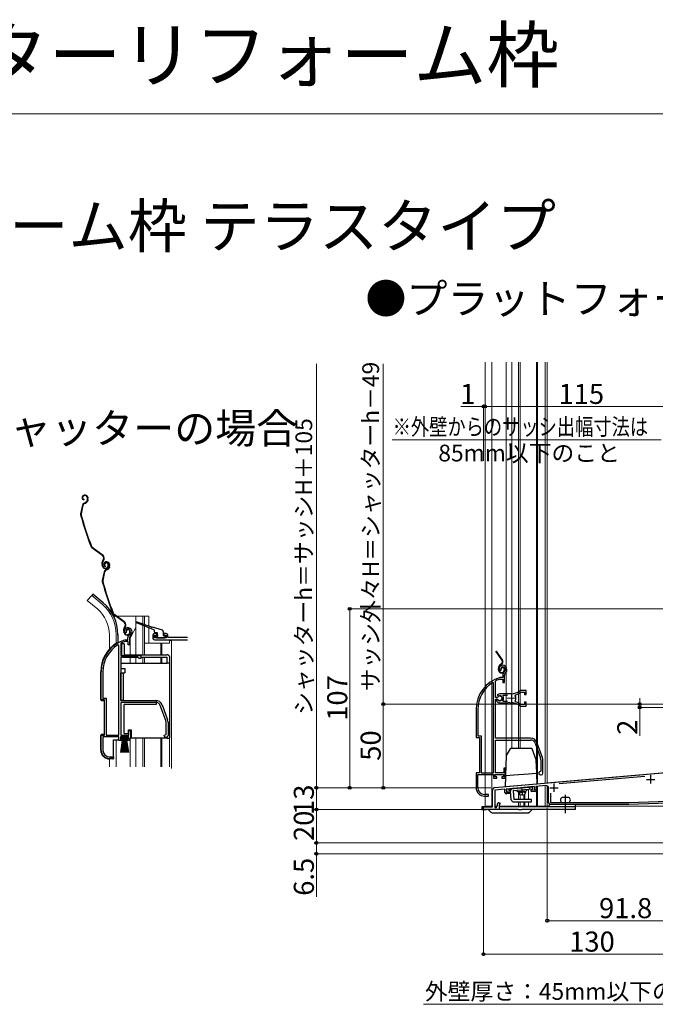
# Model space of a CAD drawing. Extents: x 0 to 1414, y 0 to 2096.
# Drawn here: x 536 to 916, y 1508 to 2096 of the extents above; entities that cross this region are included whole.
import ezdxf

# ---------------------------------------------------------------- set-up
doc = ezdxf.new("R2010")
doc.units = 0
doc.linetypes.add('YCENTER_1', pattern=[13, 10, -1, 1, -1])
doc.linetypes.add('YDIVIDE_1', pattern=[15, 10, -1, 1, -1, 1, -1])
for name, color, linetype, lineweight in [('USER1', 3, 'CONTINUOUS', 13), ('YKK_11', 7, 'CONTINUOUS', 30), ('YKK_11E', 7, 'CONTINUOUS', 13), ('YKK_12', 2, 'CONTINUOUS', 13), ('YKK_13', 4, 'CONTINUOUS', 30), ('YKK_D', 6, 'CONTINUOUS', 13), ('YKK_ZWAK', 7, 'CONTINUOUS', 30)]:
    doc.layers.add(name, color=color, linetype=linetype, lineweight=lineweight)
doc.styles.add('text-b', font='txt')

msp = doc.modelspace()

# ---------------------------------------------------------------- linework, layer by layer
at = {"layer": 'YKK_11', "linetype": 'ByBlock', "lineweight": -2, "ltscale": 0.5}
for p, q in [((599.15, 1729.63), (598.69, 1729.67)), ((598.79, 1725.6), (598.87, 1725.61)), ((598.87, 1725.61), (600.43, 1725.61)), ((599.44, 1729.92), (599.15, 1729.63)), ((599.48, 1730.29), (599.44, 1729.92)), ((600.43, 1725.61), (600.43, 1726.95)), ((601.43, 1726.95), (601.43, 1722.61)), ((594.93, 1722.28), (594.47, 1722.53)), ((594.93, 1668.61), (594.93, 1722.28)), ((596.3, 1723.59), (596.13, 1723.31)), ((596.13, 1723.31), (596.13, 1716.11)), ((599.02, 1724.61), (598.93, 1724.6)), ((600.53, 1724.61), (599.02, 1724.61)), ((600.53, 1722.61), (600.53, 1724.61)), ((601.43, 1722.61), (600.53, 1722.61)), ((596.13, 1716.11), (608.13, 1716.11)), ((596.13, 1715.21), (596.13, 1689.31)), ((606.33, 1715.21), (596.13, 1715.21)), ((607.13, 1714.41), (606.33, 1715.21)), ((608.13, 1714.41), (607.13, 1714.41)), ((608.13, 1716.11), (608.13, 1714.41)), ((584.43, 1689.61), (584.43, 1706.41)), ((585.48, 1706.41), (585.48, 1690.66)), ((585.48, 1690.66), (587.48, 1690.66)), ((587.48, 1690.66), (587.48, 1668.61)), ((586.43, 1689.61), (584.43, 1689.61)), ((586.43, 1668.61), (586.43, 1689.61)), ((596.13, 1689.31), (617.13, 1689.31)), ((617.13, 1688.11), (596.13, 1688.11)), ((596.13, 1688.11), (596.13, 1668.61)), ((623.06, 1677.2), (619.76, 1686.27)), ((620.89, 1686.68), (624.19, 1677.61)), ((623.23, 1668.94), (623.23, 1676.24)), ((624.43, 1676.24), (624.43, 1668.31)), ((584.43, 1659.61), (584.43, 1668.61)), ((584.43, 1668.61), (586.43, 1668.61)), ((594.93, 1667.61), (585.48, 1667.61)), ((585.48, 1667.61), (585.48, 1659.51)), ((587.48, 1668.61), (594.93, 1668.61)), ((594.93, 1665.31), (594.93, 1667.61)), ((600.93, 1667.61), (595.93, 1667.61)), ((595.93, 1667.61), (595.93, 1666.11)), ((596.13, 1668.61), (601.03, 1668.61)), ((600.38, 1666.11), (600.93, 1666.76)), ((601.93, 1666.71), (600.75, 1665.31)), ((600.93, 1666.76), (600.93, 1667.61)), ((601.03, 1668.61), (601.03, 1671.31)), ((601.03, 1671.31), (601.93, 1671.31)), ((601.93, 1671.31), (601.93, 1666.71)), ((621.93, 1668.31), (622.74, 1668.7)), ((622.74, 1668.7), (623.23, 1668.94)), ((623.43, 1667.31), (622.93, 1667.31)), ((596.93, 1665.31), (594.93, 1665.31)), ((595.93, 1666.11), (596.93, 1666.11)), ((596.93, 1666.11), (596.93, 1665.31)), ((599.93, 1665.31), (599.93, 1666.11)), ((599.93, 1666.11), (600.38, 1666.11)), ((600.75, 1665.31), (599.93, 1665.31)), ((591.83, 1654.61), (589.43, 1654.61)), ((589.48, 1655.51), (591.83, 1655.51)), ((591.83, 1655.51), (591.83, 1654.61)), ((820.07, 1637.21), (939.4, 1647.65)), ((909.68, 1643.84), (858.49, 1639.36)), ((843.74, 1637.77), (826.8, 1636.29)), ((843.91, 1635.78), (843.74, 1637.77)), ((850.57, 1638.37), (844.63, 1637.85)), ((844.63, 1637.85), (844.8, 1635.96)), ((852.2, 1628.09), (852.2, 1636.88)), ((818.7, 1625.59), (818.7, 1635.71)), ((825.9, 1636.21), (819.9, 1635.69)), ((819.9, 1635.69), (819.9, 1625.29)), ((826.07, 1634.32), (825.9, 1636.21)), ((826.8, 1636.29), (826.97, 1634.3)), ((826.97, 1634.3), (829.07, 1634.48)), ((829.15, 1633.58), (827.15, 1633.41)), ((829.07, 1634.48), (829.15, 1633.58)), ((841.82, 1635.6), (843.91, 1635.78)), ((841.9, 1634.7), (841.82, 1635.6)), ((843.89, 1634.87), (841.9, 1634.7)), ((853.4, 1633.82), (853.4, 1628.29)), ((813.2, 1624.09), (813.2, 1625.59)), ((813.2, 1625.59), (818.7, 1625.59)), ((819.9, 1625.29), (820.9, 1625.29)), ((820.9, 1625.29), (821.6, 1626.5)), ((821.6, 1626.5), (821.6, 1627.39)), ((822.3, 1628.09), (822.9, 1628.09)), ((822.9, 1626.99), (822.6, 1626.99)), ((822.6, 1626.99), (822.6, 1624.09)), ((822.9, 1628.09), (822.9, 1626.99)), ((900.2, 1627.09), (853.2, 1627.09)), ((853.4, 1628.29), (900.18, 1628.29)), ((900.18, 1628.29), (941.2, 1629.72)), ((941.2, 1628.52), (900.2, 1627.09)), ((822.6, 1624.09), (813.2, 1624.09))]:
    msp.add_line(p, q, dxfattribs=at)
at = {"layer": 'YKK_11', "ltscale": 0.5}
for p, q in [((615.33, 1728.31), (615.33, 1726.61)), ((617.83, 1729.31), (616.33, 1729.31)), ((616.33, 1726.81), (616.33, 1728.31)), ((616.33, 1728.31), (617.83, 1728.31)), ((623.33, 1726.81), (616.33, 1726.81)), ((616.33, 1725.61), (636.02, 1725.61)), ((617.83, 1728.31), (617.83, 1729.31)), ((623.33, 1729.31), (621.83, 1729.31)), ((621.83, 1729.31), (621.83, 1728.31)), ((621.83, 1728.31), (623.33, 1728.31)), ((623.33, 1728.31), (623.33, 1726.81)), ((624.33, 1726.91), (624.33, 1728.31)), ((636.02, 1726.91), (624.33, 1726.91)), ((913.2, 1644.59), (913.2, 1639.59)), ((852.9, 1637.09), (857.9, 1637.09)), ((855.4, 1639.59), (855.4, 1634.59)), ((910.7, 1642.09), (915.7, 1642.09))]:
    msp.add_line(p, q, dxfattribs=at)
at = {"layer": 'YKK_11', "linetype": 'ByBlock', "lineweight": -2, "ltscale": 0.5}
for centre, radius, start, end in [((600.33, 1730.81), 2, 90, 214.83576), ((600.33, 1730.81), 1, 90.00003, 211.65765), ((600.33, 1730.21), 2.6, 0.00001, 89.99999), ((600.33, 1730.21), 1.6, 0.00001, 89.99999), ((604.43, 1706.41), 20, 106.38439, 180.00001), ((602.43, 1726.95), 2, 130.6293, 179.99999), ((599.63, 1730.21), 2.3, 310.62934, 0.00003), ((602.43, 1726.95), 1, 130.62933, 180.00002), ((599.63, 1730.21), 3.3, 310.62932, 0.00001), ((604.43, 1706.41), 18.95, 121.69984, 180.00001), ((604.43, 1706.41), 19, 106.81985, 115.3285), ((617.13, 1685.31), 4, 20.00001, 89.99998), ((617.13, 1685.31), 2.8, 20.00002, 90), ((620.43, 1676.24), 2.8, 359.99996, 19.99997), ((620.43, 1676.24), 4, 359.99998, 19.99999), ((622.93, 1668.31), 1, 180.00001, 269.99999), ((623.43, 1668.31), 1, 270.00001, 359.99999), ((589.43, 1659.61), 5, 180, 269.99998), ((589.48, 1659.51), 4, 180.00001, 269.99999), ((820.2, 1635.71), 1.5, 95.00001, 180.00002), ((850.7, 1636.88), 1.5, 0, 95.00001), ((827.07, 1634.41), 1, 184.99999, 274.99997), ((843.8, 1635.87), 1, 274.99997, 4.99997), ((822.3, 1627.39), 0.7, 89.99998, 180.00002), ((853.2, 1628.09), 1, 180.00002, 270)]:
    msp.add_arc(centre, radius, start, end, dxfattribs=at)
at = {"layer": 'YKK_11', "ltscale": 0.5}
for centre, start, end in [((616.33, 1728.31), 90, 180), ((616.33, 1726.61), 180, 270), ((623.33, 1728.31), 0, 90)]:
    msp.add_arc(centre, 1, start, end, dxfattribs=at)
at = {"layer": 'YKK_11E', "linetype": 'ByBlock', "lineweight": -2, "ltscale": 0.5}
for p, q in [((823.75, 1707.4), (823.79, 1707.77)), ((823, 1707.15), (823.46, 1707.11)), ((823.19, 1703.09), (823.1, 1703.08)), ((824.74, 1703.09), (823.19, 1703.09)), ((823.25, 1702.08), (823.33, 1702.09)), ((823.33, 1702.09), (824.84, 1702.09)), ((823.46, 1707.11), (823.75, 1707.4)), ((824.74, 1704.43), (824.74, 1703.09)), ((824.84, 1702.09), (824.84, 1700.09)), ((825.74, 1700.09), (825.74, 1704.43)), ((819.24, 1699.76), (818.79, 1700.01)), ((819.24, 1646.09), (819.24, 1699.76)), ((820.44, 1700.79), (820.62, 1701.06)), ((820.44, 1691.04), (820.44, 1700.79)), ((824.84, 1700.09), (825.74, 1700.09)), ((821.47, 1691.04), (820.44, 1691.04)), ((820.44, 1666.79), (820.44, 1690.14)), ((820.44, 1690.14), (821.47, 1690.14)), ((821.39, 1689.99), (820.94, 1689.99)), ((820.94, 1689.99), (820.94, 1688.98)), ((821.65, 1689.84), (821.39, 1689.99)), ((822.94, 1693.29), (821.47, 1692.7)), ((821.47, 1692.7), (821.93, 1692.04)), ((821.74, 1691.2), (821.47, 1691.04)), ((821.47, 1690.14), (821.74, 1689.98)), ((821.93, 1692.04), (822.3, 1691.95)), ((829.94, 1693.29), (822.94, 1693.29)), ((824.76, 1692.01), (824.99, 1692.49)), ((824.99, 1692.49), (827.64, 1692.49)), ((832.1, 1692.13), (832.27, 1692.6)), ((835.52, 1694.23), (835.71, 1694.29)), ((838.74, 1695.29), (835.6, 1695.29)), ((835.71, 1694.29), (837.84, 1694.29)), ((837.84, 1694.29), (837.84, 1692.84)), ((837.84, 1692.84), (838.74, 1692.84)), ((838.74, 1692.84), (838.74, 1695.29)), ((820.94, 1688.98), (821.1, 1688.62)), ((822.94, 1687.89), (827.99, 1687.89)), ((824.99, 1688.69), (824.76, 1689.18)), ((827.64, 1688.69), (824.99, 1688.69)), ((827.99, 1687.89), (828.17, 1688.01)), ((828.17, 1688.01), (828.72, 1688.01)), ((828.72, 1688.01), (828.9, 1687.89)), ((828.9, 1687.89), (829.94, 1687.89)), ((830.8, 1687.85), (830.99, 1687.94)), ((830.99, 1687.94), (831.54, 1687.85)), ((831.54, 1687.85), (831.69, 1687.7)), ((832.27, 1688.59), (832.1, 1689.05)), ((835.71, 1686.89), (835.52, 1686.96)), ((835.6, 1685.89), (838.74, 1685.89)), ((837.84, 1686.89), (835.71, 1686.89)), ((838.74, 1688.34), (837.84, 1688.34)), ((837.84, 1688.34), (837.84, 1686.89)), ((838.74, 1685.89), (838.74, 1688.34)), ((808.74, 1683.89), (808.74, 1667.09)), ((809.79, 1683.89), (809.79, 1668.14)), ((808.74, 1667.09), (810.74, 1667.09)), ((809.79, 1668.14), (811.79, 1668.14)), ((810.74, 1667.09), (810.74, 1646.09)), ((811.79, 1668.14), (811.79, 1646.09)), ((841.44, 1666.79), (820.44, 1666.79)), ((820.44, 1646.09), (820.44, 1665.59)), ((820.44, 1665.59), (841.44, 1665.59)), ((844.07, 1663.75), (847.38, 1654.68)), ((848.5, 1655.09), (845.2, 1664.16)), ((826.24, 1648.79), (825.34, 1648.79)), ((825.34, 1648.79), (825.34, 1646.09)), ((826.24, 1642.79), (826.24, 1648.79)), ((847.54, 1653.72), (847.54, 1647.09)), ((848.74, 1645.79), (848.74, 1653.72)), ((810.74, 1646.09), (808.74, 1646.09)), ((808.74, 1646.09), (808.74, 1637.09)), ((809.79, 1637.09), (809.79, 1645.09)), ((809.79, 1645.09), (819.24, 1645.09)), ((811.79, 1646.09), (819.24, 1646.09)), ((819.24, 1645.09), (819.24, 1642.79)), ((819.24, 1642.79), (821.24, 1642.79)), ((820.24, 1643.59), (820.24, 1645.09)), ((820.24, 1645.09), (825.24, 1645.09)), ((821.24, 1643.59), (820.24, 1643.59)), ((825.34, 1646.09), (820.44, 1646.09)), ((821.24, 1642.79), (821.24, 1643.59)), ((825.24, 1643.59), (824.24, 1643.59)), ((824.24, 1643.59), (824.24, 1642.79)), ((824.24, 1642.79), (826.24, 1642.79)), ((825.24, 1645.09), (825.24, 1643.59)), ((847.54, 1647.09), (847.24, 1646.79)), ((847.24, 1644.79), (847.74, 1644.79)), ((813.74, 1632.09), (816.14, 1632.09)), ((816.14, 1633.09), (813.79, 1633.09)), ((816.14, 1632.09), (816.14, 1633.09))]:
    msp.add_line(p, q, dxfattribs=at)
at = {"layer": 'YKK_11E', "ltscale": 0.5}
for p, q in [((827.44, 1690.59), (832.44, 1690.59)), ((829.94, 1693.09), (829.94, 1688.09))]:
    msp.add_line(p, q, dxfattribs=at)
at = {"layer": 'YKK_11E', "linetype": 'ByBlock', "lineweight": -2, "ltscale": 0.5}
for centre, radius, start, end in [((824.64, 1708.29), 2, 90.00001, 214.83577), ((824.64, 1708.29), 1, 90.00003, 211.65765), ((824.64, 1707.69), 2.6, 0.00001, 89.99999), ((824.64, 1707.69), 1.6, 0.00001, 89.99999), ((823.94, 1707.69), 2.3, 310.62934, 0.00003), ((823.94, 1707.69), 3.3, 310.62934, 0.00002), ((828.74, 1683.89), 20, 106.38438, 180), ((828.74, 1683.89), 19, 106.81987, 115.32852), ((826.74, 1704.43), 2, 130.6293, 179.99999), ((826.74, 1704.43), 1, 130.62927, 179.99995), ((828.74, 1683.89), 18.95, 121.69983, 180.00001), ((822.94, 1690.59), 1.5, 209.99999, 115.4059), ((822.94, 1690.59), 1.35, 207.03573, 152.96437), ((822.94, 1690.59), 2.3, 322.02014, 37.9799), ((829.94, 1701.29), 8, 270, 308.94245), ((829.94, 1690.59), 2.65, 324.45233, 35.54763), ((829.94, 1701.29), 9, 284.95663, 308.28432), ((835.6, 1694.29), 1, 89.99999, 128.94244), ((822.94, 1690.59), 2.7, 227.01413, 270), ((829.94, 1679.89), 8, 83.8902, 90.00005), ((829.94, 1679.89), 8, 51.05756, 77.40577), ((829.94, 1679.89), 9, 51.7157, 75.04339), ((835.6, 1686.89), 1, 231.05756, 270.00001), ((841.44, 1662.79), 4, 20.00002, 89.99999), ((841.44, 1662.79), 2.8, 20, 89.99998), ((844.74, 1653.72), 2.8, 359.99996, 19.99997), ((844.74, 1653.72), 4, 0.00001, 20.00002), ((847.24, 1645.79), 1, 89.99999, 270.00001), ((847.74, 1645.79), 1, 270.00001, 359.99999), ((813.74, 1637.09), 5, 180, 269.99998), ((813.79, 1637.09), 4, 180.00001, 269.99999)]:
    msp.add_arc(centre, radius, start, end, dxfattribs=at)
at = {"layer": 'YKK_12', "ltscale": 1.5}
for p, q in [((814.2, 1891.59), (814.2, 1626.09)), ((818.3, 1891.59), (818.3, 1626.09)), ((826.7, 1654.28), (826.7, 1891.59)), ((830.1, 1891.59), (830.1, 1660.59)), ((834.2, 1891.59), (834.2, 1660.59)), ((835.2, 1891.59), (835.2, 1660.59)), ((844.9, 1891.59), (844.9, 1649.98)), ((845.5, 1891.59), (845.5, 1639.48)), ((851.4, 1626.09), (851.4, 1638.2)), ((834.1, 1634.62), (834.1, 1630.08)), ((835.2, 1632.71), (835.2, 1630.08)), ((837.33, 1632.89), (837.33, 1630.09)), ((837.9, 1633.43), (837.9, 1630.08)), ((814.24, 1626.09), (818.74, 1626.09)), ((819.94, 1626.09), (821.4, 1626.09)), ((822.64, 1626.09), (852.21, 1626.09)), ((834.1, 1628.58), (834.1, 1626.09)), ((835.2, 1628.58), (835.2, 1626.09)), ((837.33, 1628.59), (837.33, 1626.1)), ((837.9, 1628.58), (837.9, 1626.09))]:
    msp.add_line(p, q, dxfattribs=at)
at = {"layer": 'YKK_12', "ltscale": 0.5}
for p, q in [((850.2, 1639.95), (850.2, 1891.65)), ((851.4, 1639.95), (851.4, 1891.65)), ((939.17, 1647.69), (851.4, 1640.01)), ((844.91, 1637.87), (844.91, 1626.09)), ((845.51, 1639.49), (845.51, 1639.43)), ((845.51, 1637.93), (845.51, 1626.09)), ((850.21, 1639.84), (850.21, 1639.9)), ((850.21, 1626.09), (850.21, 1638.34)), ((851.4, 1626.09), (851.4, 1638.2)), ((840.21, 1635.96), (840.21, 1630.08)), ((837.9, 1626.09), (852.21, 1626.09)), ((840.21, 1628.58), (840.21, 1626.09)), ((868.21, 1626.09), (930.7, 1626.09))]:
    msp.add_line(p, q, dxfattribs=at)
at = {"layer": 'YKK_12'}
for p, q in [((578.78, 1752.14), (576.14, 1749)), ((582.37, 1743.78), (576.14, 1749)), ((585, 1746.92), (578.78, 1752.14)), ((591.89, 1739.61), (593.32, 1739.61)), ((593.82, 1739.61), (613.03, 1739.61)), ((605.23, 1739.61), (605.23, 1716.61)), ((609.33, 1739.61), (609.33, 1735.06)), ((610.33, 1739.61), (610.33, 1734.74)), ((613.03, 1739.61), (613.03, 1733.89)), ((605.23, 1732.86), (602.5, 1728.13)), ((609.33, 1734.15), (609.33, 1716.61)), ((610.33, 1733.77), (610.33, 1716.61)), ((613.03, 1732.72), (613.03, 1723.61)), ((589.33, 1728.61), (589.33, 1719.98)), ((593.43, 1728.61), (593.43, 1723.47)), ((601.83, 1716.61), (601.83, 1725.63)), ((625.33, 1725.61), (625.33, 1723.61)), ((625.33, 1725.11), (626.53, 1725.11)), ((626.53, 1725.11), (626.53, 1648.61)), ((610.33, 1723.61), (625.33, 1723.61)), ((620.03, 1723.61), (620.03, 1716.61)), ((620.63, 1723.61), (620.63, 1716.61)), ((601.83, 1711.61), (601.83, 1715.11)), ((605.23, 1715.11), (605.23, 1711.61)), ((609.33, 1715.11), (609.33, 1711.61)), ((610.33, 1715.11), (610.33, 1711.61)), ((620.03, 1715.11), (620.03, 1711.61)), ((620.63, 1715.11), (620.63, 1711.61)), ((601.83, 1649.61), (601.83, 1666.59)), ((605.23, 1666.81), (605.23, 1649.61)), ((609.33, 1666.81), (609.33, 1649.61)), ((610.33, 1666.81), (610.33, 1649.61)), ((620.03, 1666.81), (620.03, 1649.61)), ((620.63, 1666.81), (620.63, 1649.61)), ((625.33, 1666.81), (625.33, 1649.61)), ((593.43, 1665.81), (593.43, 1649.61)), ((589.33, 1654.31), (589.33, 1649.61))]:
    msp.add_line(p, q, dxfattribs=at)
for centre, radius, start, end in [((569.33, 1728.61), 20, 0, 49.32605), ((569.33, 1728.61), 24.1, 0, 49.44067), ((606.83, 1725.63), 5, 150, 180)]:
    msp.add_arc(centre, radius, start, end, dxfattribs=at)
at = {"layer": 'YKK_13'}
for p, q in [((574.13, 1811.99), (573.94, 1811.92)), ((574.23, 1811.7), (574.04, 1811.64)), ((574.15, 1809.52), (574.09, 1809.22)), ((576.15, 1808.95), (575.89, 1808.44)), ((576.12, 1810.74), (576.26, 1810.32)), ((576.42, 1808.81), (576.16, 1808.31)), ((576.4, 1810.83), (576.53, 1810.45)), ((573.18, 1806.14), (572.12, 1800.89)), ((573.48, 1806.08), (572.42, 1800.83)), ((574.19, 1807.27), (574.73, 1807.45)), ((574.28, 1806.98), (574.82, 1807.16)), ((585.34, 1775.69), (578.85, 1780.56)), ((585.52, 1775.93), (579.03, 1780.8)), ((585.68, 1773.31), (585.4, 1772.94)), ((585.64, 1772.76), (585.92, 1773.13)), ((585.17, 1769.51), (584.95, 1770.2)), ((585.46, 1769.61), (585.23, 1770.3)), ((586.7, 1770.64), (586.41, 1770.55)), ((587.1, 1772.14), (586.91, 1772.07)), ((587.19, 1771.85), (587, 1771.79)), ((587.12, 1769.67), (587.05, 1769.37)), ((587.15, 1767.42), (587.7, 1767.6)), ((587.25, 1767.13), (587.79, 1767.31)), ((588.41, 1770.89), (588.56, 1770.41)), ((588.69, 1770.98), (588.85, 1770.5)), ((589.11, 1769.1), (588.86, 1768.59)), ((589.08, 1770.89), (589.22, 1770.47)), ((589.38, 1768.96), (589.13, 1768.46)), ((589.37, 1770.98), (589.49, 1770.6)), ((586.15, 1766.29), (585.09, 1761.04)), ((586.44, 1766.23), (585.38, 1760.98)), ((579.42, 1752.91), (578.78, 1752.14)), ((585.64, 1747.69), (579.42, 1752.91)), ((598.3, 1735.84), (591.81, 1740.71)), ((598.49, 1736.08), (591.99, 1740.95)), ((598.64, 1733.46), (598.37, 1733.09)), ((598.61, 1732.91), (598.88, 1733.28)), ((601.37, 1731.04), (601.53, 1730.56)), ((601.66, 1731.13), (601.81, 1730.65)), ((614.23, 1732.25), (605.52, 1735.63)), ((605.72, 1736.2), (614.59, 1733.4)), ((615.94, 1731.59), (614.6, 1732.11)), ((614.97, 1733.28), (620.83, 1731.43)), ((616.13, 1731.31), (616.13, 1730.31)), ((594.43, 1728.78), (594.43, 1723.81)), ((598.14, 1729.66), (597.91, 1730.35)), ((598.42, 1729.76), (598.2, 1730.45)), ((599.66, 1730.79), (599.38, 1730.7)), ((617.83, 1729.81), (616.63, 1729.81)), ((616.92, 1727.5), (617.52, 1726.9)), ((617.13, 1728.01), (617.83, 1728.01)), ((617.73, 1726.81), (622.53, 1726.81)), ((618.13, 1728.31), (618.13, 1729.51)), ((621.53, 1730.48), (621.53, 1728.31)), ((621.83, 1728.01), (622.53, 1728.01)), ((622.83, 1727.11), (622.83, 1727.71)), ((594.01, 1723.81), (594.47, 1723.81)), ((594.33, 1723.67), (594.47, 1723.81)), ((594.47, 1723.81), (594.57, 1723.81)), ((596.63, 1723.21), (596.63, 1716.61)), ((598.13, 1723.21), (596.63, 1723.21)), ((598.13, 1723.21), (598.13, 1716.61)), ((598.13, 1716.61), (623.93, 1716.61)), ((598.13, 1715.11), (606.43, 1715.11)), ((608.13, 1715.11), (623.93, 1715.11)), ((623.93, 1711.61), (623.93, 1715.11)), ((625.43, 1710.61), (625.43, 1715.11)), ((596.13, 1711.61), (596.13, 1708.31)), ((596.13, 1711.61), (623.93, 1711.61)), ((596.13, 1708.31), (598.63, 1708.31)), ((598.63, 1708.31), (598.63, 1705.81)), ((625.43, 1711.61), (623.93, 1711.61)), ((625.43, 1666.81), (625.43, 1710.61)), ((584.17, 1689.81), (584.17, 1706.41)), ((596.13, 1689.31), (596.13, 1705.81)), ((596.13, 1705.81), (598.63, 1705.81)), ((597.63, 1705.81), (597.63, 1689.31)), ((584.67, 1689.31), (585.67, 1689.31)), ((586.17, 1688.81), (586.17, 1669.41)), ((597.63, 1689.31), (596.13, 1689.31)), ((597.63, 1689.31), (617.43, 1689.31)), ((617.43, 1686.81), (598.13, 1686.81)), ((598.13, 1669.61), (598.13, 1686.81)), ((617.43, 1689.31), (617.43, 1686.81)), ((584.17, 1659.61), (584.17, 1668.41)), ((585.67, 1668.91), (584.67, 1668.91)), ((596.22, 1666.76), (596.22, 1667.61)), ((596.22, 1667.61), (600.72, 1667.61)), ((600.72, 1666.76), (596.22, 1666.76)), ((596.22, 1658.11), (597.47, 1666.76)), ((597.67, 1666.76), (596.67, 1658.11)), ((597.87, 1666.76), (597.12, 1658.11)), ((598.07, 1666.76), (597.57, 1658.11)), ((598.27, 1666.76), (598.02, 1658.11)), ((598.13, 1669.61), (600.83, 1669.61)), ((598.47, 1666.76), (598.47, 1658.11)), ((598.92, 1658.11), (598.67, 1666.76)), ((598.87, 1666.76), (599.37, 1658.11)), ((599.82, 1658.11), (599.07, 1666.76)), ((599.27, 1666.76), (600.27, 1658.11)), ((599.47, 1666.76), (600.72, 1658.11)), ((600.72, 1667.61), (600.72, 1666.76)), ((600.83, 1669.61), (600.83, 1671.81)), ((600.83, 1671.81), (602.43, 1671.81)), ((602.43, 1671.81), (602.43, 1666.81)), ((623.93, 1666.81), (602.43, 1666.81)), ((623.93, 1666.81), (625.43, 1666.81)), ((591.87, 1654.81), (591.87, 1665.81)), ((591.87, 1665.81), (594.47, 1665.81)), ((594.97, 1665.81), (594.47, 1665.81)), ((591.37, 1654.31), (589.47, 1654.31)), ((834.25, 1634.63), (834.3, 1634.04)), ((838.28, 1634.38), (834.3, 1634.04)), ((835.12, 1632.7), (834.3, 1634.04)), ((834.62, 1634.67), (834.74, 1633.31)), ((837.71, 1632.93), (835.12, 1632.7)), ((838.28, 1634.38), (837.71, 1632.93)), ((837.85, 1634.95), (837.97, 1633.6)), ((838.23, 1634.98), (838.28, 1634.38)), ((864.21, 1631.29), (860.21, 1631.29)), ((812.21, 1625.59), (812.21, 1624.09)), ((816.08, 1625.59), (812.21, 1625.59)), ((818.4, 1625.59), (815.21, 1625.59)), ((821.08, 1625.59), (819.9, 1625.59)), ((834.21, 1625.59), (822.6, 1625.59)), ((842.33, 1625.59), (834.21, 1625.59)), ((866.21, 1625.59), (842.33, 1625.59)), ((851.71, 1625.59), (852.91, 1626.79)), ((868.21, 1627.09), (853.62, 1627.09)), ((862.21, 1621.84), (862.21, 1629.34)), ((868.21, 1625.59), (866.21, 1625.59)), ((868.21, 1625.59), (868.21, 1627.09)), ((868.21, 1624.09), (868.21, 1625.59)), ((812.21, 1624.09), (815.21, 1624.09)), ((834.21, 1624.09), (815.21, 1624.09)), ((817.79, 1622.38), (816.08, 1624.09)), ((818.5, 1622.09), (839.91, 1622.09)), ((834.21, 1624.09), (836.21, 1624.09)), ((868.21, 1624.09), (836.21, 1624.09)), ((840.62, 1622.38), (842.33, 1624.09))]:
    msp.add_line(p, q, dxfattribs=at)
at = {"layer": 'YKK_13', "linetype": 'YDIVIDE_1', "ltscale": 1.5}
for p, q in [((824.22, 1713.51), (820.59, 1718.68)), ((824.46, 1713.68), (820.96, 1718.68)), ((822.14, 1707.69), (822.14, 1708.42)), ((822.44, 1707.69), (822.44, 1708.42)), ((823.8, 1711.14), (823.42, 1710.87)), ((823.59, 1710.63), (823.97, 1710.89)), ((823.94, 1708.29), (823.64, 1708.29)), ((825.64, 1707.99), (825.64, 1707.49)), ((825.94, 1707.99), (825.94, 1707.49))]:
    msp.add_line(p, q, dxfattribs=at)
at = {"layer": 'YKK_13', "ltscale": 1.5}
for p, q in [((829.16, 1660.34), (826.87, 1656.37)), ((841.95, 1660.59), (829.59, 1660.59)), ((826.8, 1656.14), (826.4, 1644.61)), ((844.78, 1653.8), (842.42, 1660.26)), ((845.07, 1646.16), (844.81, 1653.65)), ((826.36, 1643.64), (826.16, 1637.74)), ((826.4, 1644.61), (826.36, 1643.64)), ((831.32, 1644.51), (826.82, 1644.12)), ((840.06, 1645.28), (831.32, 1644.51)), ((844.56, 1645.67), (840.06, 1645.28)), ((845.1, 1645.19), (845.07, 1646.16)), ((845.3, 1639.41), (845.1, 1645.19)), ((826.16, 1637.74), (831.15, 1638.17)), ((827.07, 1636.31), (842.51, 1637.67)), ((831.15, 1638.17), (840.31, 1638.98)), ((840.31, 1638.98), (845.3, 1639.41)), ((841.15, 1636.04), (841.02, 1637.53)), ((842.64, 1636.17), (842.51, 1637.67)), ((827.2, 1634.82), (827.07, 1636.31)), ((829.39, 1635.01), (827.2, 1634.82)), ((828.7, 1634.95), (828.57, 1636.44)), ((829.84, 1629.95), (829.39, 1635.01)), ((842.64, 1636.17), (830.89, 1635.14)), ((830.89, 1635.14), (831.33, 1630.08)), ((838.73, 1635.03), (833.75, 1634.59)), ((841.96, 1630.08), (831.33, 1630.08)), ((831.33, 1628.58), (841.96, 1628.58)), ((841.96, 1628.58), (841.96, 1630.08))]:
    msp.add_line(p, q, dxfattribs=at)
at = {"layer": 'YKK_13', "linetype": 'YCENTER_1', "ltscale": 1.5}
msp.add_line((836.1, 1636.39), (836.45, 1632.35), dxfattribs=at)
at = {"layer": 'YKK_13', "linetype": 'YCENTER_1', "ltscale": 0.5}
msp.add_line((862.21, 1622.39), (862.21, 1632.79), dxfattribs=at)
at = {"layer": 'YKK_13'}
for centre, radius, start, end in [((574.38, 1810.59), 1.4, 108.1, 258.1), ((574.38, 1810.59), 1.1, 108.1, 258.1), ((574.69, 1810.27), 1.8, 18.1, 108.1), ((574.69, 1810.27), 1.5, 18.1, 108.1), ((574.11, 1809.35), 2, 288.1, 333.1), ((574.11, 1809.35), 2.3, 288.1, 333.1), ((574.54, 1809.76), 1.8, 333.1, 18.1), ((574.54, 1809.76), 2.1, 333.1, 18.1), ((574.5, 1809.9), 2.2, 333.1, 333.35341), ((574.65, 1805.84), 1.5, 108.1, 168.58327), ((574.65, 1805.84), 1.2, 108.1, 168.58327), ((573.59, 1800.59), 1.5, 168.58327, 195.2299), ((765.12, 1852.74), 200, 195.2299, 200.95047), ((573.59, 1800.59), 1.2, 168.58327, 195.2299), ((765.12, 1852.74), 199.7, 195.2299, 200.95047), ((579.75, 1781.76), 1.5, 200.95047, 233.1), ((579.75, 1781.76), 1.2, 200.95047, 233.1), ((587.8, 1771.14), 3, 143.1, 198.1), ((587.8, 1771.14), 2.7, 143.1, 198.1), ((584.32, 1774.33), 1.7, 323.1, 53.1), ((584.32, 1774.33), 2, 323.1, 53.1), ((587.66, 1770.42), 1.8, 18.1, 108.1), ((587.08, 1770.14), 2, 198.1, 288.1), ((587.08, 1770.14), 1.7, 198.1, 288.1), ((587.34, 1770.74), 1.4, 108.1, 258.1), ((587.62, 1765.99), 1.5, 108.1, 168.58327), ((587.34, 1770.74), 1.1, 108.1, 258.1), ((587.36, 1770.86), 1, 108.1, 198.1), ((587.62, 1765.99), 1.2, 108.1, 168.58327), ((587.36, 1770.86), 0.7, 108.1, 198.1), ((587.46, 1770.58), 1.3, 18.1, 108.1), ((587.46, 1770.58), 1, 18.1, 108.1), ((587.66, 1770.42), 1.5, 18.1, 108.1), ((587.14, 1769.95), 1.5, 288.1, 18.1), ((587.14, 1769.95), 1.8, 288.1, 18.1), ((587.07, 1769.5), 2, 288.1, 333.1), ((587.07, 1769.5), 2.3, 288.1, 333.1), ((587.51, 1769.91), 1.8, 333.1, 18.1), ((587.51, 1769.91), 2.1, 333.1, 18.1), ((587.47, 1770.05), 2.2, 333.1, 333.35341), ((586.56, 1760.74), 1.5, 168.58327, 195.2299), ((586.56, 1760.74), 1.2, 168.58327, 195.2299), ((778.09, 1812.89), 200, 195.2299, 200.95047), ((778.09, 1812.89), 199.7, 195.2299, 200.95047), ((569.33, 1728.61), 25.1, 0, 49.44067), ((592.71, 1741.91), 1.5, 200.95047, 233.1), ((592.71, 1741.91), 1.2, 200.95047, 233.1), ((600.77, 1731.29), 3, 143.1, 198.1), ((600.77, 1731.29), 2.7, 143.1, 198.1), ((597.28, 1734.48), 1.7, 323.1, 53.1), ((597.28, 1734.48), 2, 323.1, 53.1), ((600.33, 1731.01), 1, 108.1, 198.1), ((600.33, 1731.01), 0.7, 108.1, 198.1), ((600.42, 1730.73), 1.3, 18.1, 108.1), ((600.42, 1730.73), 1, 18.1, 108.1), ((605.63, 1735.91), 0.3, 72.4957, 248.78837), ((614.41, 1732.18), 0.2, 338.78837, 158.78837), ((614.78, 1733.34), 0.2, 162.4957, 342.4957), ((615.83, 1731.31), 0.3, 0, 68.78837), ((620.53, 1730.48), 1, 0, 72.4957), ((600.04, 1730.29), 2, 198.1, 288.1), ((600.04, 1730.29), 1.7, 198.1, 288.1), ((600.1, 1730.1), 1.5, 288.1, 18.1), ((600.1, 1730.1), 1.8, 288.1, 18.1), ((616.63, 1730.31), 0.5, 180, 270), ((617.13, 1727.71), 0.3, 90, 225), ((617.73, 1727.11), 0.3, 225, 270), ((617.83, 1729.51), 0.3, 0, 90), ((618.13, 1728.01), 0.3, 180, 90), ((621.83, 1728.31), 0.3, 180, 270), ((622.53, 1727.71), 0.3, 0, 90), ((622.53, 1727.11), 0.3, 270, 0), ((604.47, 1706.41), 20.3, 121.00272, 180), ((598.13, 1716.61), 1.5, 180, 270), ((623.93, 1715.11), 1.5, 0, 90), ((584.67, 1689.81), 0.5, 180, 270), ((585.67, 1688.81), 0.5, 0, 90), ((584.67, 1668.41), 0.5, 90, 180), ((585.67, 1669.41), 0.5, 270, 0), ((589.47, 1659.61), 5.3, 180, 270), ((591.37, 1654.81), 0.5, 270, 0), ((860.83, 1629.79), 1.62, 112.61986, 247.38014), ((863.58, 1629.79), 1.62, 292.61986, 67.38014), ((853.62, 1626.09), 1, 90, 135), ((818.5, 1623.09), 1, 225, 270), ((839.91, 1623.09), 1, 270, 315)]:
    msp.add_arc(centre, radius, start, end, dxfattribs=at)
at = {"layer": 'YKK_13', "linetype": 'YDIVIDE_1', "ltscale": 1.5}
for centre, radius, start, end in [((822.82, 1712.53), 1.7, 305, 35), ((822.82, 1712.53), 2, 305, 35), ((825.14, 1708.42), 3, 125, 180), ((824.14, 1707.69), 2, 180, 270), ((825.14, 1708.42), 2.7, 125, 180), ((824.14, 1707.69), 1.7, 180, 270), ((824.64, 1708.29), 1, 90, 180), ((824.64, 1708.29), 0.7, 90, 180), ((824.14, 1707.49), 1.8, 270, 0), ((824.14, 1707.49), 1.5, 270, 360), ((824.64, 1707.99), 1.3, 0, 90), ((824.64, 1707.99), 1, 0, 90)]:
    msp.add_arc(centre, radius, start, end, dxfattribs=at)
at = {"layer": 'YKK_13', "ltscale": 1.5}
for centre, radius, start, end in [((829.59, 1660.09), 0.5, 90, 150), ((841.95, 1660.09), 0.5, 20, 90), ((827.3, 1656.12), 0.5, 150, 178), ((844.31, 1653.63), 0.5, 2, 20), ((826.86, 1643.62), 0.5, 95, 178), ((844.6, 1645.17), 0.5, 2, 95), ((830.89, 1635.14), 1.5, 95, 185), ((832.79, 1634.3), 1, 16.53696, 95), ((839.72, 1634.91), 1, 95, 173.46304), ((831.33, 1630.08), 1.5, 185, 270)]:
    msp.add_arc(centre, radius, start, end, dxfattribs=at)
at = {"layer": 'YKK_D', "ltscale": 1.2}
for p, q in [((713.2, 1637.09), (713.2, 1890.58)), ((753.2, 1687.09), (753.2, 1890.6)), ((928.5, 1687.09), (752.2, 1687.09)), ((816.7, 1637.09), (712.2, 1637.09))]:
    msp.add_line(p, q, dxfattribs=at)
at = {"layer": 'YKK_D', "ltscale": 1.5}
for p, q in [((813.2, 1865.09), (799.59, 1865.09)), ((813.2, 1832.5), (813.2, 1866.09)), ((814.2, 1865.09), (813.2, 1865.09)), ((814.2, 1832.5), (814.2, 1866.09)), ((814.2, 1832.5), (814.2, 1866.09)), ((929.2, 1865.09), (814.2, 1865.09)), ((814.2, 1865.09), (817.7, 1865.09)), ((919.61, 1845.09), (758.47, 1845.09)), ((997.2, 1744.09), (732.2, 1744.09)), ((733.2, 1637.09), (733.2, 1744.09)), ((906.74, 1687.09), (906.74, 1690.59)), ((928.5, 1687.09), (752.2, 1687.09)), ((753.2, 1687.09), (753.2, 1637.09)), ((913.2, 1687.09), (905.74, 1687.09)), ((938.7, 1685.09), (905.74, 1685.09)), ((906.74, 1687.09), (906.74, 1685.09)), ((906.74, 1685.09), (906.74, 1668.13)), ((757.2, 1637.09), (712.2, 1637.09)), ((713.2, 1637.09), (713.2, 1624.09)), ((817.7, 1637.09), (732.2, 1637.09)), ((817.7, 1637.09), (752.2, 1637.09)), ((851.4, 1625.09), (851.4, 1556.59)), ((757.2, 1624.09), (712.2, 1624.09)), ((812.5, 1624.09), (712.2, 1624.09)), ((713.2, 1624.09), (713.2, 1604.09)), ((813.2, 1623.39), (813.2, 1536.59)), ((937.76, 1604.09), (712.2, 1604.09)), ((937.76, 1604.09), (712.2, 1604.09)), ((713.2, 1604.09), (713.2, 1597.59)), ((933.2, 1597.59), (712.2, 1597.59)), ((713.2, 1597.59), (713.2, 1571.93)), ((943.2, 1557.59), (851.4, 1557.59)), ((813.2, 1537.59), (943.2, 1537.59)), ((943.22, 1507.59), (777.38, 1507.59))]:
    msp.add_line(p, q, dxfattribs=at)
at = {"layer": 'YKK_D', "linetype": 'ByBlock', "lineweight": -2}
for centre in [(813.2, 1865.09), (814.2, 1865.09), (814.2, 1865.09), (733.2, 1744.09), (753.2, 1687.09), (753.2, 1687.09), (906.74, 1687.09), (906.74, 1685.09), (713.2, 1637.09), (713.2, 1637.09), (733.2, 1637.09), (753.2, 1637.09), (713.2, 1624.09), (713.2, 1624.09), (713.2, 1604.09), (713.2, 1604.09), (713.2, 1597.59), (851.4, 1557.59), (813.2, 1537.59)]:
    msp.add_circle(centre, 0.875, dxfattribs=at)
at = {"layer": 'YKK_ZWAK', "lineweight": 20}
msp.add_line((1400, 2040), (0, 2040), dxfattribs=at)

# ---------------------------------------------------------------- texts
at = {"layer": 'USER1'}
for s, height, p in [('防火窓G シリーズ シャッターリフォーム枠', 32, (23.14, 2059.3)), ('リフォーム枠 テラスタイプ', 26, (423, 1960)), ('●プラットフォーム対応枠の場合', 18, (742.55, 1920.56)), ('●リモコンシャッターの場合', 18, (382.55, 1843.03))]:
    msp.add_text(s, height=height, dxfattribs=at).set_placement(p)
at = {"layer": 'YKK_D', "style": 'text-b'}
for s, height, p in [('サッシ外々H＝シャッターh－49', 10, (750.68, 1694.72)), ('シャッターh＝サッシH＋105', 10, (710.68, 1680.68)), ('107', 12, (731.7, 1677.12)), ('2', 12, (905.24, 1668.75)), ('50', 12, (751.7, 1653.22)), ('13', 12, (711.7, 1620.82)), ('20', 12, (711.7, 1605.22)), ('6.5', 12, (711.7, 1572.47))]:
    msp.add_text(s, height=height, rotation=90, dxfattribs=at).set_placement(p)
for s, height, p in [('1', 12, (799.25, 1866.59)), ('115', 12, (858.14, 1866.59)), ('85mm以下のこと', 10, (786.18, 1832.22)), ('91.8', 12, (882.37, 1559.09)), ('130', 12, (864.5, 1539.09)), ('外壁厚さ：45mm以下のこと', 10, (778.14, 1510.28))]:
    msp.add_text(s, height=height, dxfattribs=at).set_placement(p)
at = {"layer": 'YKK_D', "style": 'text-b', "width": 0.8}
msp.add_text('※外壁からのサッシ出幅寸法は', height=10, dxfattribs=at).set_placement((758.88, 1847.95))

doc.saveas('drawing.dxf')
